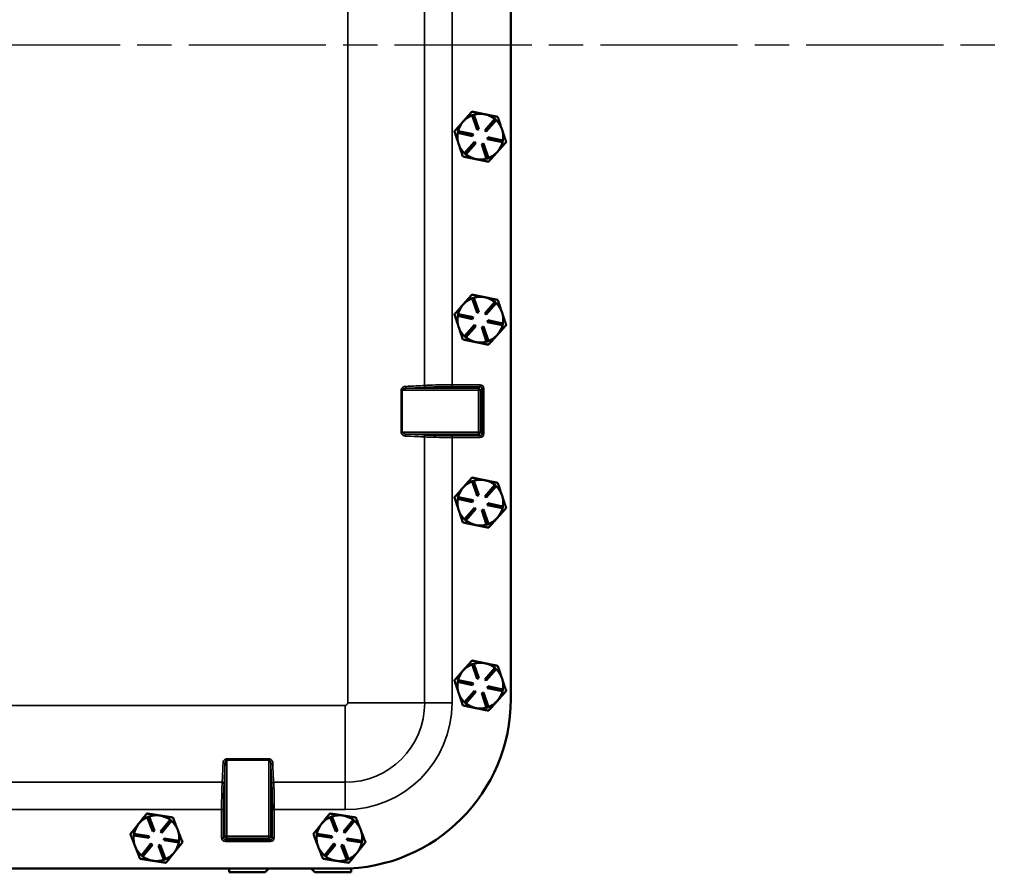
# Model space of a CAD drawing. Units: inches. Extents: x 1 to 109, y 1 to 84.
# Drawn here: x 40 to 56, y 26 to 40 of the extents above; entities that cross this region are included whole.
import ezdxf

# ---------------------------------------------------------------- set-up
doc = ezdxf.new("R2010")
doc.units = ezdxf.units.IN
doc.header["$LTSCALE"] = 5
doc.header["$MEASUREMENT"] = 0
doc.linetypes.add('CHAIN', pattern=[0.7087, 0.4724, -0.0591, 0.1181, -0.0591])
for name, color, linetype, lineweight in [('Centerline (ANSI)', 7, 'Continuous', 25), ('Visible (ANSI)', 7, 'Continuous', 50), ('Visible Narrow (ANSI)', 7, 'Continuous', 35)]:
    doc.layers.add(name, color=color, linetype=linetype, lineweight=lineweight)

msp = doc.modelspace()

# ---------------------------------------------------------------- linework, layer by layer
at = {"layer": 'Centerline (ANSI)', "linetype": 'CHAIN', "ltscale": 0.952448}
msp.add_line((75.721, 39.802), (8.608, 39.802), dxfattribs=at)
at = {"layer": 'Visible (ANSI)'}
for p, q in [((48.377, 29.082), (48.377, 50.522)), ((47.744, 38.653), (47.773, 38.662)), ((47.823, 38.416), (47.744, 38.653)), ((47.773, 38.662), (47.852, 38.425)), ((47.949, 38.405), (48.115, 38.592)), ((48.115, 38.592), (48.137, 38.572)), ((47.852, 38.425), (47.823, 38.416)), ((48.137, 38.572), (47.971, 38.385)), ((47.507, 38.363), (47.513, 38.392)), ((47.751, 38.312), (47.507, 38.363)), ((47.513, 38.392), (47.758, 38.342)), ((47.758, 38.342), (47.751, 38.312)), ((47.971, 38.385), (47.949, 38.405)), ((47.996, 38.262), (48.002, 38.292)), ((48.241, 38.212), (47.996, 38.262)), ((48.002, 38.292), (48.247, 38.241)), ((47.617, 38.031), (47.783, 38.218)), ((47.805, 38.198), (47.639, 38.011)), ((47.783, 38.218), (47.805, 38.198)), ((47.902, 38.179), (47.931, 38.188)), ((47.981, 37.941), (47.902, 38.179)), ((47.931, 38.188), (48.01, 37.951)), ((48.247, 38.241), (48.241, 38.212)), ((47.639, 38.011), (47.617, 38.031)), ((48.01, 37.951), (47.981, 37.941)), ((48.155, 38.05), (48.16, 38.056)), ((47.798, 37.935), (47.806, 37.934)), ((47.744, 35.653), (47.773, 35.662)), ((47.823, 35.416), (47.744, 35.653)), ((47.773, 35.662), (47.852, 35.425)), ((47.949, 35.405), (48.115, 35.592)), ((48.137, 35.572), (47.971, 35.385)), ((48.115, 35.592), (48.137, 35.572)), ((47.507, 35.363), (47.513, 35.392)), ((47.751, 35.312), (47.507, 35.363)), ((47.513, 35.392), (47.758, 35.342)), ((47.852, 35.425), (47.823, 35.416)), ((47.971, 35.385), (47.949, 35.405)), ((47.617, 35.031), (47.783, 35.218)), ((47.805, 35.198), (47.639, 35.011)), ((47.758, 35.342), (47.751, 35.312)), ((47.783, 35.218), (47.805, 35.198)), ((47.996, 35.262), (48.002, 35.292)), ((48.241, 35.212), (47.996, 35.262)), ((48.002, 35.292), (48.247, 35.241)), ((48.247, 35.241), (48.241, 35.212)), ((47.639, 35.011), (47.617, 35.031)), ((47.902, 35.179), (47.931, 35.188)), ((47.981, 34.941), (47.902, 35.179)), ((47.931, 35.188), (48.01, 34.951)), ((48.155, 35.05), (48.16, 35.056)), ((47.798, 34.935), (47.806, 34.934)), ((48.01, 34.951), (47.981, 34.941)), ((47.744, 32.653), (47.773, 32.662)), ((47.823, 32.416), (47.744, 32.653)), ((47.773, 32.662), (47.852, 32.425)), ((47.949, 32.405), (48.115, 32.592)), ((48.137, 32.572), (47.971, 32.385)), ((48.115, 32.592), (48.137, 32.572)), ((47.507, 32.363), (47.513, 32.392)), ((47.751, 32.312), (47.507, 32.363)), ((47.513, 32.392), (47.758, 32.342)), ((47.758, 32.342), (47.751, 32.312)), ((47.852, 32.425), (47.823, 32.416)), ((47.971, 32.385), (47.949, 32.405)), ((47.996, 32.262), (48.002, 32.292)), ((48.002, 32.292), (48.247, 32.241)), ((47.617, 32.031), (47.783, 32.218)), ((47.805, 32.198), (47.639, 32.011)), ((47.783, 32.218), (47.805, 32.198)), ((47.902, 32.179), (47.931, 32.188)), ((47.981, 31.941), (47.902, 32.179)), ((47.931, 32.188), (48.01, 31.951)), ((48.241, 32.212), (47.996, 32.262)), ((48.247, 32.241), (48.241, 32.212)), ((47.639, 32.011), (47.617, 32.031)), ((48.155, 32.05), (48.16, 32.056)), ((47.798, 31.935), (47.806, 31.934)), ((48.01, 31.951), (47.981, 31.941)), ((47.744, 29.653), (47.773, 29.662)), ((47.823, 29.416), (47.744, 29.653)), ((47.773, 29.662), (47.852, 29.425)), ((47.949, 29.405), (48.115, 29.592)), ((48.137, 29.572), (47.971, 29.385)), ((48.115, 29.592), (48.137, 29.572)), ((47.507, 29.363), (47.513, 29.392)), ((47.513, 29.392), (47.758, 29.342)), ((47.852, 29.425), (47.823, 29.416)), ((47.971, 29.385), (47.949, 29.405)), ((47.751, 29.312), (47.507, 29.363)), ((47.758, 29.342), (47.751, 29.312)), ((47.996, 29.262), (48.002, 29.292)), ((48.241, 29.212), (47.996, 29.262)), ((48.002, 29.292), (48.247, 29.241)), ((48.247, 29.241), (48.241, 29.212)), ((47.617, 29.031), (47.783, 29.218)), ((47.805, 29.198), (47.639, 29.011)), ((47.783, 29.218), (47.805, 29.198)), ((47.902, 29.179), (47.931, 29.188)), ((47.981, 28.941), (47.902, 29.179)), ((47.931, 29.188), (48.01, 28.951)), ((47.639, 29.011), (47.617, 29.031)), ((47.798, 28.935), (47.806, 28.934)), ((48.01, 28.951), (47.981, 28.941)), ((48.155, 29.05), (48.16, 29.056)), ((42.417, 27.146), (42.445, 27.157)), ((42.508, 26.913), (42.417, 27.146)), ((42.445, 27.157), (42.536, 26.924)), ((45.417, 27.146), (45.445, 27.157)), ((45.508, 26.913), (45.417, 27.146)), ((45.445, 27.157), (45.536, 26.924)), ((42.633, 26.909), (42.79, 27.104)), ((42.813, 27.085), (42.657, 26.89)), ((42.79, 27.104), (42.813, 27.085)), ((45.633, 26.909), (45.79, 27.104)), ((45.813, 27.085), (45.657, 26.89)), ((45.79, 27.104), (45.813, 27.085)), ((42.194, 26.844), (42.199, 26.874)), ((42.441, 26.806), (42.194, 26.844)), ((42.199, 26.874), (42.446, 26.836)), ((42.446, 26.836), (42.441, 26.806)), ((42.536, 26.924), (42.508, 26.913)), ((42.657, 26.89), (42.633, 26.909)), ((45.194, 26.844), (45.199, 26.874)), ((45.441, 26.806), (45.194, 26.844)), ((45.199, 26.874), (45.446, 26.836)), ((45.446, 26.836), (45.441, 26.806)), ((45.536, 26.924), (45.508, 26.913)), ((45.657, 26.89), (45.633, 26.909)), ((42.321, 26.519), (42.477, 26.714)), ((42.5, 26.695), (42.344, 26.5)), ((42.477, 26.714), (42.5, 26.695)), ((42.598, 26.68), (42.626, 26.691)), ((42.689, 26.447), (42.598, 26.68)), ((42.626, 26.691), (42.717, 26.458)), ((42.688, 26.768), (42.693, 26.798)), ((42.935, 26.73), (42.688, 26.768)), ((42.693, 26.798), (42.94, 26.76)), ((42.94, 26.76), (42.935, 26.73)), ((45.321, 26.519), (45.477, 26.714)), ((45.5, 26.695), (45.344, 26.5)), ((45.477, 26.714), (45.5, 26.695)), ((45.598, 26.68), (45.626, 26.691)), ((45.689, 26.447), (45.598, 26.68)), ((45.626, 26.691), (45.717, 26.458)), ((45.688, 26.768), (45.693, 26.798)), ((45.935, 26.73), (45.688, 26.768)), ((45.693, 26.798), (45.94, 26.76)), ((45.94, 26.76), (45.935, 26.73)), ((42.344, 26.5), (42.321, 26.519)), ((42.857, 26.564), (42.862, 26.57)), ((45.344, 26.5), (45.321, 26.519)), ((45.857, 26.564), (45.862, 26.57)), ((42.506, 26.432), (42.514, 26.431)), ((42.717, 26.458), (42.689, 26.447)), ((45.506, 26.432), (45.514, 26.431)), ((45.717, 26.458), (45.689, 26.447)), ((33.537, 26.302), (45.597, 26.302)), ((43.757, 26.242), (43.757, 26.302)), ((44.351, 26.242), (43.757, 26.242)), ((44.411, 26.302), (44.351, 26.242)), ((45.163, 26.242), (45.103, 26.302)), ((45.757, 26.242), (45.163, 26.242)), ((45.757, 26.307), (45.757, 26.242))]:
    msp.add_line(p, q, dxfattribs=at)
for centre, radius, start, end in [((47.877, 38.302), 0.375, 110.706, 138.4136), ((47.877, 38.302), 0.375, 78.4136, 106.1211), ((47.877, 38.302), 0.375, 50.706, 78.4136), ((47.877, 38.302), 0.375, 138.4136, 166.1211), ((47.877, 38.302), 0.375, 18.4136, 46.1211), ((47.877, 38.302), 0.375, 170.706, 198.4136), ((47.877, 38.302), 0.375, 350.706, 18.4136), ((47.877, 38.302), 0.375, 198.4136, 226.1211), ((47.877, 38.302), 0.375, 319.0342, 346.1211), ((47.877, 38.302), 0.375, 230.706, 257.7929), ((47.877, 38.302), 0.375, 259.0342, 286.1211), ((47.877, 38.302), 0.375, 290.706, 317.7929), ((47.877, 38.302), 0.375, 317.7929, 319.0342), ((47.877, 38.302), 0.375, 257.7929, 259.0342), ((47.877, 35.302), 0.375, 78.4136, 106.1211), ((47.877, 35.302), 0.375, 138.4136, 166.1211), ((47.877, 35.302), 0.375, 110.706, 138.4136), ((47.877, 35.302), 0.375, 50.706, 78.4136), ((47.877, 35.302), 0.375, 18.4136, 46.1211), ((47.877, 35.302), 0.375, 170.706, 198.4136), ((47.877, 35.302), 0.375, 350.706, 18.4136), ((47.877, 35.302), 0.375, 319.0342, 346.1211), ((47.877, 35.302), 0.375, 198.4136, 226.1211), ((47.877, 35.302), 0.375, 290.706, 317.7929), ((47.877, 35.302), 0.375, 317.7929, 319.0342), ((47.877, 35.302), 0.375, 230.706, 257.7929), ((47.877, 35.302), 0.375, 257.7929, 259.0342), ((47.877, 35.302), 0.375, 259.0342, 286.1211), ((47.877, 32.302), 0.375, 110.706, 138.4136), ((47.877, 32.302), 0.375, 78.4136, 106.1211), ((47.877, 32.302), 0.375, 50.706, 78.4136), ((47.877, 32.302), 0.375, 138.4136, 166.1211), ((47.877, 32.302), 0.375, 18.4136, 46.1211), ((47.877, 32.302), 0.375, 170.706, 198.4136), ((47.877, 32.302), 0.375, 350.706, 18.4136), ((47.877, 32.302), 0.375, 198.4136, 226.1211), ((47.877, 32.302), 0.375, 319.0342, 346.1211), ((47.877, 32.302), 0.375, 230.706, 257.7929), ((47.877, 32.302), 0.375, 290.706, 317.7929), ((47.877, 32.302), 0.375, 317.7929, 319.0342), ((47.877, 32.302), 0.375, 257.7929, 259.0342), ((47.877, 32.302), 0.375, 259.0342, 286.1211), ((47.877, 29.302), 0.375, 138.4136, 166.1211), ((47.877, 29.302), 0.375, 110.706, 138.4136), ((47.877, 29.302), 0.375, 78.4136, 106.1211), ((47.877, 29.302), 0.375, 50.706, 78.4136), ((47.877, 29.302), 0.375, 18.4136, 46.1211), ((47.877, 29.302), 0.375, 350.706, 18.4136), ((47.877, 29.302), 0.375, 170.706, 198.4136), ((45.597, 29.082), 2.78, 270, 0), ((47.877, 29.302), 0.375, 198.4136, 226.1211), ((47.877, 29.302), 0.375, 319.0342, 346.1211), ((47.877, 29.302), 0.375, 230.706, 257.7929), ((47.877, 29.302), 0.375, 257.7929, 259.0342), ((47.877, 29.302), 0.375, 259.0342, 286.1211), ((47.877, 29.302), 0.375, 290.706, 317.7929), ((47.877, 29.302), 0.375, 317.7929, 319.0342), ((42.567, 26.802), 0.375, 113.5608, 141.2683), ((42.567, 26.802), 0.375, 81.2683, 108.9759), ((42.567, 26.802), 0.375, 53.5608, 81.2683), ((45.567, 26.802), 0.375, 113.5608, 141.2683), ((45.567, 26.802), 0.375, 81.2683, 108.9759), ((45.567, 26.802), 0.375, 53.5608, 81.2683), ((42.567, 26.802), 0.375, 141.2683, 168.9759), ((42.567, 26.802), 0.375, 21.2683, 48.9759), ((45.567, 26.802), 0.375, 141.2683, 168.9759), ((45.567, 26.802), 0.375, 21.2683, 48.9759), ((42.567, 26.802), 0.375, 173.5608, 201.2683), ((42.567, 26.802), 0.375, 353.5608, 21.2683), ((45.567, 26.802), 0.375, 173.5608, 201.2683), ((45.567, 26.802), 0.375, 353.5608, 21.2683), ((42.567, 26.802), 0.375, 201.2683, 228.9759), ((42.567, 26.802), 0.375, 321.889, 348.9759), ((45.567, 26.802), 0.375, 201.2683, 228.9759), ((45.567, 26.802), 0.375, 321.889, 348.9759), ((42.567, 26.802), 0.375, 233.5608, 260.6477), ((42.567, 26.802), 0.375, 293.5608, 320.6477), ((42.567, 26.802), 0.375, 320.6477, 321.889), ((45.567, 26.802), 0.375, 233.5608, 260.6477), ((45.567, 26.802), 0.375, 293.5608, 320.6477), ((45.567, 26.802), 0.375, 320.6477, 321.889), ((42.567, 26.802), 0.375, 260.6477, 261.889), ((42.567, 26.802), 0.375, 261.889, 288.9759), ((45.567, 26.802), 0.375, 260.6477, 261.889), ((45.567, 26.802), 0.375, 261.889, 288.9759)]:
    msp.add_arc(centre, radius, start, end, dxfattribs=at)
for points, weights in [([(47.74, 38.713), (47.663, 38.626), (47.596, 38.551)], [1.34573389246, 1.4498267712, 1.44982677123]), ([(47.952, 38.669), (47.854, 38.689), (47.74, 38.713)], [1.44982677125, 1.44982677121, 1.34573389247]), ([(48.164, 38.626), (48.051, 38.649), (47.952, 38.669)], [1.34573389251, 1.44982677124, 1.44982677128]), ([(48.233, 38.42), (48.201, 38.516), (48.164, 38.626)], [1.44982677128, 1.44982677124, 1.34573389249]), ([(47.596, 38.551), (47.53, 38.476), (47.453, 38.389)], [1.44982677129, 1.44982677125, 1.3457338925]), ([(47.453, 38.389), (47.489, 38.279), (47.521, 38.183)], [1.34573389248, 1.44982677121, 1.44982677125]), ([(48.301, 38.215), (48.264, 38.325), (48.233, 38.42)], [1.34575504669, 1.4498267712, 1.44982677123]), ([(47.521, 38.183), (47.553, 38.088), (47.59, 37.978)], [1.44982677127, 1.44982677123, 1.34575504671]), ([(48.16, 38.056), (48.226, 38.13), (48.301, 38.215)], [1.44983996636, 1.44777813008, 1.34576446124]), ([(47.59, 37.978), (47.701, 37.955), (47.798, 37.935)], [1.34576446124, 1.44777813007, 1.44983996635]), ([(48.014, 37.891), (48.089, 37.976), (48.155, 38.05)], [1.34578561867, 1.44777834384, 1.44983996629]), ([(47.806, 37.934), (47.902, 37.914), (48.014, 37.891)], [1.44983996631, 1.44777834385, 1.34578561867]), ([(47.74, 35.713), (47.663, 35.626), (47.596, 35.551)], [1.34573389246, 1.4498267712, 1.44982677123]), ([(47.952, 35.669), (47.854, 35.689), (47.74, 35.713)], [1.44982677125, 1.44982677121, 1.34573389247]), ([(47.596, 35.551), (47.53, 35.476), (47.453, 35.389)], [1.44982677129, 1.44982677125, 1.3457338925]), ([(48.164, 35.626), (48.051, 35.649), (47.952, 35.669)], [1.34573389251, 1.44982677124, 1.44982677128]), ([(48.233, 35.42), (48.201, 35.516), (48.164, 35.626)], [1.44982677128, 1.44982677124, 1.34573389249]), ([(47.453, 35.389), (47.489, 35.279), (47.521, 35.183)], [1.34573389248, 1.44982677121, 1.44982677125]), ([(48.301, 35.215), (48.264, 35.325), (48.233, 35.42)], [1.34575504669, 1.4498267712, 1.44982677123]), ([(48.16, 35.056), (48.226, 35.13), (48.301, 35.215)], [1.44983996636, 1.44777813008, 1.34576446124]), ([(47.521, 35.183), (47.553, 35.088), (47.59, 34.978)], [1.44982677127, 1.44982677123, 1.34575504671]), ([(48.014, 34.891), (48.089, 34.976), (48.155, 35.05)], [1.34578561867, 1.44777834384, 1.44983996629]), ([(47.59, 34.978), (47.701, 34.955), (47.798, 34.935)], [1.34576446124, 1.44777813007, 1.44983996635]), ([(47.806, 34.934), (47.902, 34.914), (48.014, 34.891)], [1.44983996631, 1.44777834385, 1.34578561867]), ([(47.74, 32.713), (47.663, 32.626), (47.596, 32.551)], [1.34573389246, 1.4498267712, 1.44982677123]), ([(47.952, 32.669), (47.854, 32.689), (47.74, 32.713)], [1.44982677125, 1.44982677121, 1.34573389247]), ([(48.164, 32.626), (48.051, 32.649), (47.952, 32.669)], [1.34573389251, 1.44982677124, 1.44982677128]), ([(48.233, 32.42), (48.201, 32.516), (48.164, 32.626)], [1.44982677128, 1.44982677124, 1.34573389249]), ([(47.596, 32.551), (47.53, 32.476), (47.453, 32.389)], [1.44982677129, 1.44982677125, 1.3457338925]), ([(47.453, 32.389), (47.489, 32.279), (47.521, 32.183)], [1.34573389248, 1.44982677121, 1.44982677125]), ([(48.301, 32.215), (48.264, 32.325), (48.233, 32.42)], [1.34575504669, 1.4498267712, 1.44982677123]), ([(47.521, 32.183), (47.553, 32.088), (47.59, 31.978)], [1.44982677127, 1.44982677123, 1.34575504671]), ([(48.16, 32.056), (48.226, 32.13), (48.301, 32.215)], [1.44983996636, 1.44777813008, 1.34576446124]), ([(47.59, 31.978), (47.701, 31.955), (47.798, 31.935)], [1.34576446124, 1.44777813007, 1.44983996635]), ([(48.014, 31.891), (48.089, 31.976), (48.155, 32.05)], [1.34578561867, 1.44777834384, 1.44983996629]), ([(47.806, 31.934), (47.902, 31.914), (48.014, 31.891)], [1.44983996631, 1.44777834385, 1.34578561867]), ([(47.74, 29.713), (47.663, 29.626), (47.596, 29.551)], [1.34573389246, 1.4498267712, 1.44982677123]), ([(47.952, 29.669), (47.854, 29.689), (47.74, 29.713)], [1.44982677125, 1.44982677121, 1.34573389247]), ([(47.596, 29.551), (47.53, 29.476), (47.453, 29.389)], [1.44982677129, 1.44982677125, 1.3457338925]), ([(48.164, 29.626), (48.051, 29.649), (47.952, 29.669)], [1.34573389251, 1.44982677124, 1.44982677128]), ([(48.233, 29.42), (48.201, 29.516), (48.164, 29.626)], [1.44982677128, 1.44982677124, 1.34573389249]), ([(47.453, 29.389), (47.489, 29.279), (47.521, 29.183)], [1.34573389248, 1.44982677121, 1.44982677125]), ([(48.301, 29.215), (48.264, 29.325), (48.233, 29.42)], [1.34575504669, 1.4498267712, 1.44982677123]), ([(47.521, 29.183), (47.553, 29.088), (47.59, 28.978)], [1.44982677127, 1.44982677123, 1.34575504671]), ([(48.16, 29.056), (48.226, 29.13), (48.301, 29.215)], [1.44983996636, 1.44777813008, 1.34576446124]), ([(47.59, 28.978), (47.701, 28.955), (47.798, 28.935)], [1.34576446124, 1.44777813007, 1.44983996635]), ([(47.806, 28.934), (47.902, 28.914), (48.014, 28.891)], [1.44983996631, 1.44777834385, 1.34578561867]), ([(48.014, 28.891), (48.089, 28.976), (48.155, 29.05)], [1.34578561867, 1.44777834384, 1.44983996629]), ([(42.41, 27.205), (42.337, 27.115), (42.274, 27.037)], [1.34573389246, 1.4498267712, 1.44982677123]), ([(42.624, 27.173), (42.525, 27.188), (42.41, 27.205)], [1.44982677125, 1.44982677121, 1.34573389247]), ([(42.838, 27.14), (42.723, 27.157), (42.624, 27.173)], [1.34573389251, 1.44982677124, 1.44982677128]), ([(42.916, 26.938), (42.88, 27.032), (42.838, 27.14)], [1.44982677128, 1.44982677124, 1.34573389249]), ([(45.41, 27.205), (45.337, 27.115), (45.274, 27.037)], [1.34573389246, 1.4498267712, 1.44982677123]), ([(45.624, 27.173), (45.525, 27.188), (45.41, 27.205)], [1.44982677125, 1.44982677121, 1.34573389247]), ([(45.838, 27.14), (45.723, 27.157), (45.624, 27.173)], [1.34573389251, 1.44982677124, 1.44982677128]), ([(45.916, 26.938), (45.88, 27.032), (45.838, 27.14)], [1.44982677128, 1.44982677124, 1.34573389249]), ([(42.274, 27.037), (42.212, 26.958), (42.139, 26.868)], [1.44982677129, 1.44982677125, 1.3457338925]), ([(45.274, 27.037), (45.212, 26.958), (45.139, 26.868)], [1.44982677129, 1.44982677125, 1.3457338925]), ([(42.139, 26.868), (42.181, 26.76), (42.217, 26.666)], [1.34573389248, 1.44982677121, 1.44982677125]), ([(42.995, 26.736), (42.953, 26.844), (42.916, 26.938)], [1.34575504669, 1.4498267712, 1.44982677123]), ([(45.139, 26.868), (45.181, 26.76), (45.217, 26.666)], [1.34573389248, 1.44982677121, 1.44982677125]), ([(45.995, 26.736), (45.953, 26.844), (45.916, 26.938)], [1.34575504669, 1.4498267712, 1.44982677123]), ([(42.217, 26.666), (42.254, 26.572), (42.296, 26.464)], [1.44982677127, 1.44982677123, 1.34575504671]), ([(42.862, 26.57), (42.924, 26.647), (42.995, 26.736)], [1.44983996636, 1.44777813008, 1.34576446124]), ([(45.217, 26.666), (45.254, 26.572), (45.296, 26.464)], [1.44982677127, 1.44982677123, 1.34575504671]), ([(45.862, 26.57), (45.924, 26.647), (45.995, 26.736)], [1.44983996636, 1.44777813008, 1.34576446124]), ([(42.724, 26.398), (42.795, 26.487), (42.857, 26.564)], [1.34578561867, 1.44777834384, 1.44983996629]), ([(45.724, 26.398), (45.795, 26.487), (45.857, 26.564)], [1.34578561867, 1.44777834384, 1.44983996629]), ([(42.296, 26.464), (42.409, 26.447), (42.506, 26.432)], [1.34576446124, 1.44777813007, 1.44983996635]), ([(42.514, 26.431), (42.611, 26.416), (42.724, 26.398)], [1.44983996631, 1.44777834385, 1.34578561867]), ([(45.296, 26.464), (45.409, 26.447), (45.506, 26.432)], [1.34576446124, 1.44777813007, 1.44983996635]), ([(45.514, 26.431), (45.611, 26.416), (45.724, 26.398)], [1.44983996631, 1.44777834385, 1.34578561867])]:
    msp.add_rational_spline(points, weights, degree=2, dxfattribs=at)
at = {"layer": 'Visible Narrow (ANSI)'}
for p, q in [((45.703, 50.583), (45.703, 29.021)), ((46.964, 45.38), (46.964, 34.224)), ((47.413, 34.233), (47.413, 45.371)), ((47.873, 34.233), (47.413, 34.233)), ((47.413, 34.202), (47.413, 34.233)), ((47.873, 34.202), (47.873, 34.233)), ((46.598, 34.147), (46.579, 34.147)), ((46.579, 34.147), (46.579, 33.457)), ((46.598, 33.457), (46.598, 34.147)), ((46.598, 34.147), (47.849, 34.147)), ((47.849, 34.178), (46.669, 34.178)), ((47.413, 34.202), (47.873, 34.202)), ((47.873, 34.202), (47.849, 34.178)), ((47.849, 34.147), (47.849, 34.178)), ((47.881, 34.147), (47.849, 34.147)), ((47.849, 34.147), (47.849, 33.457)), ((47.881, 34.147), (47.905, 34.171)), ((47.881, 33.457), (47.881, 34.147)), ((47.936, 34.171), (47.905, 34.171)), ((47.905, 34.171), (47.905, 33.433)), ((47.936, 33.433), (47.936, 34.171)), ((46.579, 33.457), (46.598, 33.457)), ((47.849, 33.457), (46.598, 33.457)), ((46.669, 33.426), (47.849, 33.426)), ((47.849, 33.457), (47.881, 33.457)), ((47.849, 33.426), (47.849, 33.457)), ((47.849, 33.426), (47.873, 33.402)), ((47.905, 33.433), (47.881, 33.457)), ((47.905, 33.433), (47.936, 33.433)), ((46.964, 33.38), (46.964, 29.021)), ((47.413, 33.402), (47.413, 33.371)), ((47.873, 33.402), (47.413, 33.402)), ((47.413, 29.021), (47.413, 33.371)), ((47.413, 33.371), (47.873, 33.371)), ((47.873, 33.371), (47.873, 33.402)), ((45.661, 28.978), (33.473, 28.978)), ((45.661, 28.978), (45.661, 27.717)), ((46.964, 29.021), (45.703, 29.021)), ((47.413, 29.021), (46.964, 29.021)), ((43.722, 28.103), (43.722, 28.083)), ((44.412, 28.103), (43.722, 28.103)), ((44.412, 28.083), (44.412, 28.103)), ((43.691, 28.012), (43.691, 26.832)), ((43.722, 26.832), (43.722, 28.083)), ((43.722, 28.083), (44.412, 28.083)), ((44.412, 28.083), (44.412, 26.832)), ((44.443, 26.832), (44.443, 28.012)), ((43.645, 27.717), (35.489, 27.717)), ((45.661, 27.717), (44.489, 27.717)), ((45.661, 27.269), (45.661, 27.717)), ((35.498, 27.269), (43.636, 27.269)), ((43.636, 27.269), (43.636, 26.808)), ((43.667, 27.269), (43.636, 27.269)), ((43.667, 26.808), (43.667, 27.269)), ((44.467, 27.269), (44.498, 27.269)), ((44.467, 27.269), (44.467, 26.808)), ((44.498, 27.269), (45.661, 27.269)), ((44.498, 26.808), (44.498, 27.269)), ((43.636, 26.808), (43.667, 26.808)), ((43.691, 26.832), (43.667, 26.808)), ((43.691, 26.832), (43.722, 26.832)), ((43.698, 26.777), (43.722, 26.801)), ((43.722, 26.832), (43.722, 26.801)), ((44.412, 26.832), (43.722, 26.832)), ((43.722, 26.801), (44.412, 26.801)), ((44.412, 26.832), (44.443, 26.832)), ((44.412, 26.801), (44.412, 26.832)), ((44.412, 26.801), (44.436, 26.777)), ((44.467, 26.808), (44.443, 26.832)), ((44.467, 26.808), (44.498, 26.808)), ((43.698, 26.777), (43.698, 26.746)), ((44.436, 26.777), (43.698, 26.777)), ((43.698, 26.746), (44.436, 26.746)), ((44.436, 26.746), (44.436, 26.777))]:
    msp.add_line(p, q, dxfattribs=at)
for radius in [1.752, 1.304, 0.0427]:
    msp.add_arc((45.661, 29.021), radius, 270, 0, dxfattribs=at)
for centre, major_axis, ratio, start_param, end_param in [((45.703, 34.246), (-1.406, 0), 0.035697, 2.307559, 2.683071), ((47.413, 34.217), (-0.5, 0), 0.032738, 4.712389, 5.824664), ((46.992, 34.224), (0.0022, -0.0312), 0.896269, 4.649066, 6.204415), ((47.873, 34.171), (0.0442, 0.0442), 0.998783, 5.498396, 7.067974), ((46.669, 34.209), (0.001, -0.0312), 0.671709, 4.691113, 6.236058), ((45.703, 34.215), (1.438, 0), 0.034921, 5.449151, 5.824664), ((47.413, 34.186), (0.469, 0), 0.034921, 1.570796, 2.683071), ((47.849, 34.147), (-0.0221, 0.0221), 0.998783, 3.9276, 5.497178), ((47.873, 34.171), (0.0222, 0.0222), 0.996359, 5.498396, 7.067974), ((46.669, 33.395), (0.001, 0.0312), 0.671709, 0.047127, 1.592072), ((45.703, 33.389), (-1.438, 0), 0.034921, 3.600114, 3.975627), ((47.849, 33.457), (0.0221, 0.0221), 0.998783, 3.9276, 5.497178), ((47.873, 33.433), (0.0442, -0.0442), 0.998783, 5.498396, 7.067974), ((47.873, 33.433), (0.0222, -0.0222), 0.996359, 5.498396, 7.067974), ((45.703, 33.357), (1.406, 0), 0.035697, 0.458522, 0.834034), ((46.992, 33.38), (0.0022, 0.0312), 0.896269, 0.07877, 1.634119), ((47.413, 33.387), (0.5, 0), 0.032738, 3.600114, 4.712389), ((47.413, 33.418), (-0.469, 0), 0.034921, 0.458522, 1.570796), ((43.622, 28.978), (0, -1.406), 0.035697, 0.458522, 0.834034), ((43.66, 28.012), (0.0312, -0.001), 0.671709, 0.047127, 1.592072), ((43.654, 28.978), (0, 1.438), 0.034921, 3.600114, 3.975627), ((44.474, 28.012), (-0.0312, -0.001), 0.671709, 4.691113, 6.236058), ((44.48, 28.978), (0, -1.438), 0.034921, 5.449151, 5.824664), ((44.511, 28.978), (0, 1.406), 0.035697, 2.307559, 2.683071), ((43.652, 27.269), (0, -0.5), 0.032738, 3.600114, 4.712389), ((43.645, 27.689), (0.0312, -0.0022), 0.896269, 0.07877, 1.634119), ((43.683, 27.269), (0, 0.469), 0.034921, 0.458522, 1.570796), ((44.489, 27.689), (-0.0312, -0.0022), 0.896269, 4.649066, 6.204415), ((44.451, 27.269), (0, -0.469), 0.034921, 1.570796, 2.683071), ((44.482, 27.269), (0, 0.5), 0.032738, 4.712389, 5.824664), ((43.698, 26.808), (-0.0442, -0.0442), 0.998783, 5.498396, 7.067974), ((43.698, 26.808), (-0.0222, -0.0222), 0.996359, 5.498396, 7.067974), ((43.722, 26.832), (0.0221, -0.0221), 0.998783, 3.9276, 5.497178), ((44.412, 26.832), (0.0221, 0.0221), 0.998783, 3.9276, 5.497178), ((44.436, 26.808), (0.0442, -0.0442), 0.998783, 5.498396, 7.067974), ((44.436, 26.808), (0.0222, -0.0222), 0.996359, 5.498396, 7.067974)]:
    msp.add_ellipse(centre, major_axis=major_axis, ratio=ratio, start_param=start_param, end_param=end_param, dxfattribs=at)
for points, knots in [([(46.587, 34.175), (46.585, 34.172), (46.583, 34.168), (46.581, 34.161), (46.58, 34.157), (46.579, 34.151), (46.579, 34.149), (46.579, 34.147)], [-0.07958209, -0.07958209, -0.07958209, -0.07958209, -0.04576094, -0.04576094, -0.01760036, -0.01760036, 0, 0, 0, 0]), ([(46.588, 34.177), (46.588, 34.177), (46.588, 34.177), (46.588, 34.176), (46.588, 34.176), (46.587, 34.175)], [-0.08482467, -0.08482467, -0.08482467, -0.08482467, -0.084554836, -0.084554836, -0.079582092, -0.079582092, -0.079582092, -0.079582092]), ([(46.648, 34.209), (46.64, 34.209), (46.633, 34.207), (46.619, 34.203), (46.613, 34.2), (46.604, 34.193), (46.599, 34.19), (46.593, 34.183), (46.59, 34.18), (46.588, 34.177)], [-0.3115448, -0.3115448, -0.3115448, -0.3115448, -0.2296086, -0.2296086, -0.1678815, -0.1678815, -0.117142, -0.117142, -0.0848247, -0.0848247, -0.0848247, -0.0848247]), ([(46.598, 34.147), (46.598, 34.148), (46.598, 34.149), (46.599, 34.152), (46.6, 34.154), (46.603, 34.158), (46.605, 34.16), (46.61, 34.163), (46.612, 34.165), (46.619, 34.168), (46.624, 34.17), (46.634, 34.173), (46.639, 34.175), (46.653, 34.177), (46.661, 34.178), (46.669, 34.178)], [0, 0, 0, 0, 0.0176004, 0.0176004, 0.0457609, 0.0457609, 0.0845548, 0.0845548, 0.117142, 0.117142, 0.1678815, 0.1678815, 0.2296086, 0.2296086, 0.3115448, 0.3115448, 0.3115448, 0.3115448]), ([(46.579, 33.457), (46.579, 33.451), (46.58, 33.445), (46.583, 33.435), (46.585, 33.432), (46.587, 33.428)], [-0.3115619, -0.3115619, -0.3115619, -0.3115619, -0.26395962, -0.26395962, -0.23197642, -0.23197642, -0.23197642, -0.23197642]), ([(46.588, 33.427), (46.592, 33.421), (46.596, 33.417), (46.61, 33.405), (46.62, 33.401), (46.636, 33.396), (46.642, 33.395), (46.648, 33.395)], [-0.2267337, -0.2267337, -0.2267337, -0.2267337, -0.1711028, -0.1711028, -0.0658088, -0.0658088, 0, 0, 0, 0]), ([(46.669, 33.426), (46.663, 33.426), (46.656, 33.426), (46.64, 33.429), (46.63, 33.431), (46.613, 33.438), (46.606, 33.443), (46.599, 33.451), (46.598, 33.454), (46.598, 33.457)], [0, 0, 0, 0, 0.0658088, 0.0658088, 0.1711028, 0.1711028, 0.2639596, 0.2639596, 0.3115619, 0.3115619, 0.3115619, 0.3115619]), ([(43.692, 28.093), (43.686, 28.089), (43.682, 28.085), (43.67, 28.072), (43.666, 28.062), (43.661, 28.046), (43.66, 28.039), (43.66, 28.033)], [-0.2267337, -0.2267337, -0.2267337, -0.2267337, -0.1711028, -0.1711028, -0.0658088, -0.0658088, 0, 0, 0, 0]), ([(43.722, 28.103), (43.716, 28.103), (43.71, 28.101), (43.7, 28.098), (43.697, 28.096), (43.694, 28.094)], [-0.3115619, -0.3115619, -0.3115619, -0.3115619, -0.26395962, -0.26395962, -0.23197642, -0.23197642, -0.23197642, -0.23197642]), ([(44.44, 28.094), (44.437, 28.096), (44.433, 28.098), (44.426, 28.101), (44.422, 28.102), (44.416, 28.102), (44.414, 28.103), (44.412, 28.103)], [-0.07958209, -0.07958209, -0.07958209, -0.07958209, -0.04576094, -0.04576094, -0.01760036, -0.01760036, 0, 0, 0, 0]), ([(44.442, 28.093), (44.442, 28.093), (44.442, 28.093), (44.441, 28.093), (44.441, 28.094), (44.44, 28.094)], [-0.08482467, -0.08482467, -0.08482467, -0.08482467, -0.084554836, -0.084554836, -0.079582092, -0.079582092, -0.079582092, -0.079582092]), ([(44.474, 28.033), (44.474, 28.041), (44.473, 28.049), (44.468, 28.062), (44.465, 28.068), (44.458, 28.078), (44.455, 28.082), (44.448, 28.089), (44.445, 28.091), (44.442, 28.093)], [-0.3115448, -0.3115448, -0.3115448, -0.3115448, -0.2296086, -0.2296086, -0.1678815, -0.1678815, -0.117142, -0.117142, -0.0848247, -0.0848247, -0.0848247, -0.0848247]), ([(43.691, 28.012), (43.691, 28.019), (43.692, 28.025), (43.694, 28.042), (43.696, 28.052), (43.703, 28.068), (43.708, 28.076), (43.716, 28.082), (43.719, 28.083), (43.722, 28.083)], [0, 0, 0, 0, 0.0658088, 0.0658088, 0.1711028, 0.1711028, 0.2639596, 0.2639596, 0.3115619, 0.3115619, 0.3115619, 0.3115619]), ([(44.412, 28.083), (44.413, 28.083), (44.414, 28.083), (44.417, 28.082), (44.419, 28.081), (44.423, 28.078), (44.425, 28.076), (44.428, 28.071), (44.43, 28.069), (44.433, 28.062), (44.435, 28.058), (44.438, 28.048), (44.44, 28.042), (44.442, 28.028), (44.443, 28.02), (44.443, 28.012)], [0, 0, 0, 0, 0.0176004, 0.0176004, 0.0457609, 0.0457609, 0.0845548, 0.0845548, 0.117142, 0.117142, 0.1678815, 0.1678815, 0.2296086, 0.2296086, 0.3115448, 0.3115448, 0.3115448, 0.3115448])]:
    msp.add_open_spline(points, degree=3, knots=knots, dxfattribs=at)
for points in [[(46.587, 33.428), (46.588, 33.428), (46.588, 33.427), (46.588, 33.427)], [(43.694, 28.094), (43.693, 28.094), (43.692, 28.093), (43.692, 28.093)]]:
    msp.add_open_spline(points, degree=3, dxfattribs=at)

doc.saveas('drawing.dxf')
